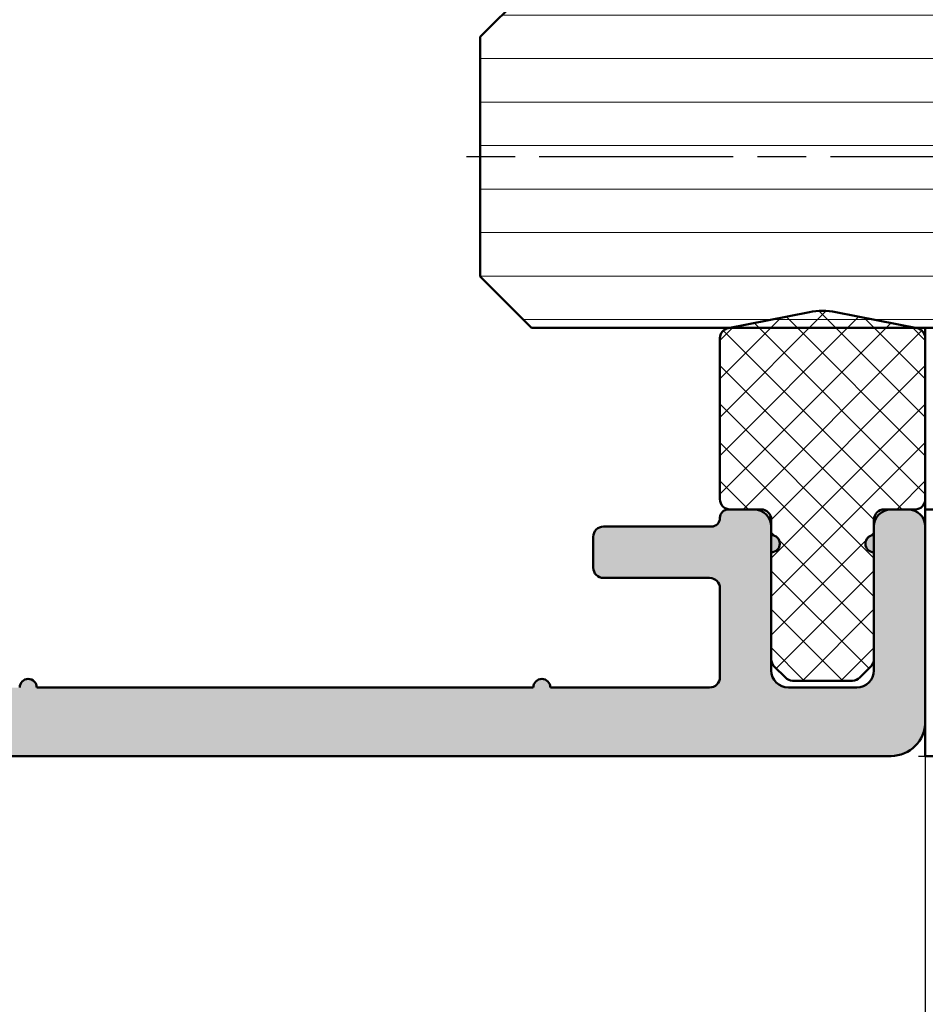
# Model space of a CAD drawing. Units: millimetres. Extents: x -5917 to 1140, y 34 to 802.
# Drawn here: x 962 to 988, y 129 to 157 of the extents above; entities that cross this region are included whole.
import ezdxf

# ---------------------------------------------------------------- set-up
doc = ezdxf.new("R2010")
doc.units = ezdxf.units.MM
doc.linetypes.add('CHAIN', pattern=[0.35429999999999995, 0.2362, -0.0295, 0.0591, -0.0295])
for name, color, linetype, lineweight in [('Centerline (ISO)', 7, 'Continuous', 25), ('Dimension (ISO)', 7, 'Continuous', 25), ('Hatch (ISO)', 7, 'Continuous', 18), ('Visible (ISO)', 7, 'Continuous', 50)]:
    doc.layers.add(name, color=color, linetype=linetype, lineweight=lineweight)
doc.styles.add('Note Text (DIN)', font='isocpeur.ttf')
doc.dimstyles.new('Default (DIN)', dxfattribs={"dimtxt": 3.5, "dimasz": 2.5, "dimexe": 3.175, "dimexo": 0.7999999999999999, "dimgap": 0.7999999999999999, "dimtad": 1, "dimrnd": 1e-08, "dimzin": 0, "dimtxsty": 'Note Text (DIN)', "dimcen": 0.09, "dimdle": 10, "dimclrd": 256, "dimclre": 256, "dimclrt": 256, "dimadec": 0, "dimazin": 0, "dimtfac": 1, "dimtmove": 0, "dimatfit": 3, "dimfxl": 1, "dimtolj": 1, "dimtzin": 0, "dimlwd": -1, "dimlwe": -1, "dimarcsym": 0})

# ---------------------------------------------------------------- blocks, each defined once
blk = doc.blocks.new('*D8')
at = {"layer": 'Defpoints', "color": 0, "transparency": 16777216}
for p in [(987.0207389594982, 195.8462926708506), (987.0207389594984, 135.8462926708508), (1093.798237405483, 135.8462926708509)]:
    blk.add_point(p, dxfattribs=at)
at = {"layer": 'Dimension (ISO)', "transparency": 16777216}
for p, q in [((987.8207389594982, 195.8462926708506), (1096.973237405483, 195.8462926708506)), ((1093.798237405483, 193.3462926708506), (1093.798237405483, 138.3462926708509)), ((987.8207389594984, 135.8462926708508), (1096.973237405483, 135.8462926708509))]:
    blk.add_line(p, q, dxfattribs=at)
for points in [[(1093.381570738816, 193.3462926708506), (1094.214904072149, 193.3462926708506), (1093.798237405483, 195.8462926708506)], [(1093.381570738816, 138.3462926708509), (1094.214904072149, 138.3462926708509), (1093.798237405483, 135.8462926708509)]]:
    blk.add_solid(points, dxfattribs=at)
at = {"layer": 'Dimension (ISO)', "transparency": 16777216, "insert": (1089.498237405483, 163.7462927373468), "char_height": 3.5, "attachment_point": 1, "rotation": 90, "style": 'Note Text (DIN)'}
blk.add_mtext('\\A1;60', dxfattribs=at)
blk = doc.blocks.new('*D12')
at = {"layer": 'Defpoints', "color": 0, "transparency": 16777216}
for p in [(938.0207389594988, 136.8462926708505), (988.0207389594982, 136.8462926708508), (988.0207389594982, 115.8462926708543)]:
    blk.add_point(p, dxfattribs=at)
at = {"layer": 'Dimension (ISO)', "transparency": 16777216}
for p, q in [((938.0207389594988, 136.0462926708505), (938.0207389594988, 112.6712926708543)), ((988.0207389594982, 136.0462926708508), (988.0207389594982, 112.6712926708543)), ((940.5207389594988, 115.8462926708543), (985.5207389594982, 115.8462926708543))]:
    blk.add_line(p, q, dxfattribs=at)
for points in [[(940.5207389594988, 116.262959337521), (940.5207389594988, 115.4296260041876), (938.0207389594988, 115.8462926708543)], [(985.5207389594982, 116.262959337521), (985.5207389594982, 115.4296260041876), (988.0207389594982, 115.8462926708543)]]:
    blk.add_solid(points, dxfattribs=at)
at = {"layer": 'Dimension (ISO)', "transparency": 16777216, "insert": (960.9207390259949, 120.1462926708543), "char_height": 3.5, "attachment_point": 1, "style": 'Note Text (DIN)'}
blk.add_mtext('\\A1;50', dxfattribs=at)

msp = doc.modelspace()

# ---------------------------------------------------------------- hatches: boundary and pattern name
at = {"layer": 'Hatch (ISO)', "true_color": 0xc0c0c0}
h = msp.add_hatch(color=9, dxfattribs=at)
edge = h.paths.add_edge_path()
edge.add_line((988.0207389594984, 164.8462926708506), (988.0207389594983, 194.8462926708506))
edge.add_ellipse((987.0207389594982, 194.8462926708506), major_axis=(-1.03383497927437e-14, 1.000000000000005), ratio=1, start_angle=269.9999999999999, end_angle=359.9999999999994)
edge.add_line((987.0207389594982, 195.8462926708506), (954.0207389594982, 195.8462926708504))
edge.add_ellipse((954.0207389594982, 194.8462926708504), major_axis=(-1.00000000000001, -3.677011644992783e-15), ratio=1, start_angle=270.0000000000008, end_angle=360.0000000000006)
edge.add_line((953.0207389594983, 194.8462926708504), (953.0207389594985, 149.1462926708504))
edge.add_ellipse((952.7207389594985, 149.1462926708504), major_axis=(1.7692373082729e-15, -0.299999999999998), ratio=1, start_angle=0, end_angle=89.99999999999972, ccw=False)
edge.add_line((952.7207389594985, 148.8462926708504), (952.0207389594996, 148.8462926708505))
edge.add_line((952.0207389594996, 148.8462926708505), (950.8207389594984, 148.8462926708504))
edge.add_ellipse((950.8207389594985, 148.5462926708504), major_axis=(-0.299999999999998, -1.7692373082729e-15), ratio=1, start_angle=270.0000000000031, end_angle=359.9999999999997)
edge.add_line((950.5207389594984, 148.5462926708504), (950.5207389594984, 147.6462926708504))
edge.add_ellipse((950.8207389594985, 147.6462926708504), major_axis=(1.7692373082729e-15, -0.299999999999998), ratio=1, start_angle=270.0000000000001, end_angle=359.9999999999997)
edge.add_line((950.8207389594985, 147.3462926708504), (951.5727331236385, 147.3462926708505))
edge.add_line((951.5727331236384, 147.3462926708504), (952.7207389594985, 147.3462926708504))
edge.add_ellipse((952.7207389594986, 147.0462926708504), major_axis=(0.299999999999998, 1.7692373082729e-15), ratio=1, start_angle=0, end_angle=90.00000000000313, ccw=False)
edge.add_line((953.0207389594984, 147.0462926708504), (953.0207389594984, 146.1462926708504))
edge.add_ellipse((952.7207389594986, 146.1462926708504), major_axis=(1.7692373082729e-15, -0.299999999999998), ratio=1, start_angle=0, end_angle=89.99999999999972, ccw=False)
edge.add_line((952.7207389594986, 145.8462926708504), (951.2517944283072, 145.8462926708505))
edge.add_line((951.2517944283072, 145.8462926708505), (950.8207389594985, 145.8462926708504))
edge.add_ellipse((950.8207389594985, 145.5462926708504), major_axis=(-0.3000000000000025, -1.769237308272927e-15), ratio=1, start_angle=269.9999999999996, end_angle=359.9999999999989)
edge.add_line((950.5207389594984, 145.5462926708504), (950.5207389594984, 144.6462926708504))
edge.add_ellipse((950.8207389594985, 144.6462926708504), major_axis=(1.509191360377504e-14, -0.3000000000000402), ratio=1, start_angle=269.9999999999996, end_angle=308.9444382239826)
edge.add_ellipse((950.8207389594985, 144.6462926708504), major_axis=(0.1885699406711852, -0.2333267611639868), ratio=1, start_angle=270.000000000005, end_angle=321.0555617760152)
edge.add_line((950.8207389594985, 144.3462926708504), (953.7207389594986, 144.3462926708504))
edge.add_ellipse((953.7207389594985, 144.0462926708504), major_axis=(0.3000000000000025, 3.989683357523242e-15), ratio=1, start_angle=1.1368683772161603e-13, end_angle=90.00000000000267, ccw=False)
edge.add_line((954.0207389594985, 144.0462926708504), (954.0207389594985, 140.8462926708504))
edge.add_ellipse((954.3207389594986, 140.8462926708505), major_axis=(6.210129406773566e-15, -0.3000000000000047), ratio=1, start_angle=269.9999999999996, end_angle=359.9999999999989)
edge.add_ellipse((954.3207389594986, 140.2462926708504), major_axis=(0.2999999999999936, 1.769237308272875e-15), ratio=1, start_angle=0, end_angle=89.99999999999972, ccw=False)
edge.add_line((954.6207389594986, 140.2462926708504), (954.6207389594986, 138.1462926708504))
edge.add_ellipse((954.3207389594986, 138.1462926708504), major_axis=(6.210129406773525e-15, -0.299999999999998), ratio=1, start_angle=0, end_angle=89.99999999999972, ccw=False)
edge.add_line((954.3207389594986, 137.8462926708505), (940.5207389594987, 137.8462926708504))
edge.add_ellipse((940.5207389594987, 138.3462926708504), major_axis=(-0.4999999999999982, -2.948728847121509e-15), ratio=1, start_angle=0, end_angle=90.0000000000017, ccw=False)
edge.add_line((940.0207389594987, 138.3462926708504), (940.0207389594985, 144.0462926708504))
edge.add_ellipse((940.3207389594985, 144.0462926708504), major_axis=(-6.210129406773525e-15, 0.299999999999998), ratio=1, start_angle=0, end_angle=90.00000000000051, ccw=False)
edge.add_line((940.3207389594985, 144.3462926708504), (942.2207389594985, 144.3462926708504))
edge.add_ellipse((942.2207389594985, 144.6462926708504), major_axis=(0.3000000000000025, 1.065102150527419e-14), ratio=1, start_angle=269.9999999999996, end_angle=341.234730508631)
edge.add_ellipse((942.2207389594986, 144.6462926708504), major_axis=(0.09650754405308884, 0.2840533293957266), ratio=1, start_angle=269.9999999999991, end_angle=288.7652694913714)
edge.add_line((942.5207389594984, 144.6462926708504), (942.5207389594984, 145.5462926708504))
edge.add_ellipse((942.2207389594985, 145.5462926708504), major_axis=(-6.210129406773525e-15, 0.299999999999998), ratio=1, start_angle=270.0000000000005, end_angle=359.9999999999989)
edge.add_line((942.2207389594985, 145.8462926708504), (942.0474436747097, 145.8462926708504))
edge.add_line((942.0474436747097, 145.8462926708504), (940.3207389594985, 145.8462926708504))
edge.add_ellipse((940.3207389594985, 146.1462926708504), major_axis=(-0.2999999999999958, -6.210129406773514e-15), ratio=1, start_angle=0, end_angle=89.9999999999988, ccw=False)
edge.add_line((940.0207389594984, 146.1462926708504), (940.0207389594984, 147.0462926708504))
edge.add_ellipse((940.3207389594985, 147.0462926708504), major_axis=(-3.989683357523188e-15, 0.2999999999999936), ratio=1, start_angle=0, end_angle=89.99999999999972, ccw=False)
edge.add_line((940.3207389594985, 147.3462926708504), (941.8715993159494, 147.3462926708503))
edge.add_line((941.8715993159493, 147.3462926708503), (942.2207389594984, 147.3462926708504))
edge.add_ellipse((942.2207389594985, 147.6462926708504), major_axis=(0.2999999999999913, -2.671654790227765e-15), ratio=1, start_angle=269.9999999999988, end_angle=360.0000000000022)
edge.add_line((942.5207389594984, 147.6462926708504), (942.5207389594984, 148.5462926708504))
edge.add_ellipse((942.2207389594985, 148.5462926708504), major_axis=(-3.989683357523188e-15, 0.2999999999999936), ratio=1, start_angle=270.0000000000001, end_angle=359.9999999999992)
edge.add_line((942.2207389594985, 148.8462926708504), (938.5207389594984, 148.8462926708503))
edge.add_ellipse((938.5207389594984, 148.3462926708503), major_axis=(-0.5000000000000004, -7.389620945622148e-15), ratio=1, start_angle=270.0000000000002, end_angle=359.9999999999997)
edge.add_line((938.0207389594984, 148.3462926708503), (938.0207389594985, 136.8462926708503))
edge.add_ellipse((939.0207389594985, 136.8462926708503), major_axis=(5.897457694243096e-15, -1.00000000000001), ratio=1, start_angle=270.0000000000002, end_angle=359.9999999999997)
edge.add_line((939.0207389594985, 135.8462926708503), (987.0207389594985, 135.8462926708506))
edge.add_ellipse((987.0207389594985, 136.8462926708506), major_axis=(1.00000000000001, 5.897457694243096e-15), ratio=1, start_angle=269.9999999999996, end_angle=359.9999999999999)
edge.add_line((988.0207389594987, 136.8462926708506), (988.0207389594987, 142.5462926708506))
edge.add_ellipse((987.5207389594984, 142.5462926708506), major_axis=(-7.389620945622148e-15, 0.5000000000000004), ratio=1, start_angle=270.0000000000002, end_angle=359.9999999999991)
edge.add_line((987.5207389594984, 143.0462926708506), (987.0207389594984, 143.0462926708506))
edge.add_ellipse((987.0207389594985, 142.5462926708506), major_axis=(-0.5000000000000027, -2.948728847121535e-15), ratio=1, start_angle=269.9999999999996, end_angle=359.9999999999997)
edge.add_line((986.5207389594985, 142.5462926708506), (986.5207389594985, 142.2962926708506))
edge.add_ellipse((986.5207389594985, 142.0462926708506), major_axis=(-0.2499999999999991, -8.135702571311694e-15), ratio=1, start_angle=269.9999999999981, end_angle=449.9999999999982)
edge.add_line((986.5207389594985, 141.7962926708506), (986.5207389594984, 138.6705567395615))
edge.add_line((986.5207389594984, 138.6705567395615), (986.5207389594985, 138.3462926708506))
edge.add_ellipse((986.0207389594985, 138.3462926708506), major_axis=(2.948728847121509e-15, -0.4999999999999982), ratio=1, start_angle=0, end_angle=90.00000000000023, ccw=False)
edge.add_line((986.0207389594985, 137.8462926708506), (984.0207389594985, 137.8462926708506))
edge.add_ellipse((984.0207389594985, 138.3462926708506), major_axis=(-0.4999999999999982, -2.948728847121509e-15), ratio=1, start_angle=1.1368683772161603e-13, end_angle=90.0000000000017, ccw=False)
edge.add_line((983.5207389594985, 138.3462926708506), (983.5207389594985, 138.6705567395615))
edge.add_line((983.5207389594985, 138.6705567395615), (983.5207389594985, 141.7962926708506))
edge.add_ellipse((983.5207389594985, 142.0462926708506), major_axis=(0.2499999999999991, 1.035614862056201e-14), ratio=1, start_angle=270.0000000000017, end_angle=450.0000000000017)
edge.add_line((983.5207389594985, 142.2962926708506), (983.5207389594985, 142.5462926708506))
edge.add_ellipse((983.0207389594987, 142.5462926708506), major_axis=(-7.389620945622148e-15, 0.5000000000000004), ratio=1, start_angle=270.0000000000002, end_angle=359.9999999999991)
edge.add_line((983.0207389594987, 143.0462926708506), (982.3207389594983, 143.0462926708505))
edge.add_line((982.3207389594982, 143.0462926708505), (982.2707389594985, 143.0462926708506))
edge.add_ellipse((982.2707389594985, 142.7962926708506), major_axis=(-0.2499999999999991, 2.966527674939871e-15), ratio=1, start_angle=270.0000000000007, end_angle=360.0000000000007)
edge.add_ellipse((981.7707389594987, 142.7962926708506), major_axis=(1.479704071906263e-14, -0.2499999999999991), ratio=1, start_angle=0, end_angle=89.99999999999972, ccw=False)
edge.add_line((981.7707389594987, 142.5462926708506), (978.6207389594987, 142.5462926708506))
edge.add_ellipse((978.6207389594986, 142.2462926708506), major_axis=(-0.299999999999998, -5.099906382148369e-15), ratio=1, start_angle=269.999999999999, end_angle=359.9999999999982)
edge.add_line((978.3207389594986, 142.2462926708506), (978.3207389594986, 141.3462926708505))
edge.add_ellipse((978.6207389594986, 141.3462926708506), major_axis=(-2.671654790227733e-15, -0.2999999999999969), ratio=1, start_angle=270.0000000000005, end_angle=360.0000000000005)
edge.add_line((978.6207389594986, 141.0462926708506), (981.7207389594986, 141.0462926708506))
edge.add_ellipse((981.7207389594985, 140.7462926708506), major_axis=(0.3000000000000025, 3.989683357523242e-15), ratio=1, start_angle=1.1368683772161603e-13, end_angle=90.00000000000267, ccw=False)
edge.add_line((982.0207389594985, 140.7462926708506), (982.0207389594985, 138.1462926708505))
edge.add_ellipse((981.7207389594985, 138.1462926708505), major_axis=(-2.931700738123149e-14, -0.2999999999999958), ratio=1, start_angle=5.6274984672199935e-12, end_angle=89.99999999999972, ccw=False)
edge.add_line((981.7207389594985, 137.8462926708505), (977.0707389594985, 137.8462926708505))
edge.add_ellipse((976.8207389594986, 137.8462926708505), major_axis=(-5.915256522061381e-15, 0.2499999999999991), ratio=1, start_angle=270.0000000000007, end_angle=449.9999999999997)
edge.add_line((976.5707389594985, 137.8462926708505), (962.0707389594985, 137.8462926708505))
edge.add_ellipse((961.8207389594986, 137.8462926708505), major_axis=(-1.035614862056202e-14, 0.2500000000000013), ratio=1, start_angle=270.0000000000007, end_angle=449.9999999999997)
edge.add_line((961.5707389594985, 137.8462926708505), (956.9207389594985, 137.8462926708505))
edge.add_ellipse((956.9207389594986, 138.1462926708504), major_axis=(-0.2999999999999936, -3.989683357523188e-15), ratio=1, start_angle=0, end_angle=89.99999999999932, ccw=False)
edge.add_line((956.6207389594986, 138.1462926708504), (956.6207389594986, 140.7462926708504))
edge.add_ellipse((956.9207389594986, 140.7462926708504), major_axis=(-1.769237308272875e-15, 0.2999999999999936), ratio=1, start_angle=0, end_angle=89.99999999999972, ccw=False)
edge.add_line((956.9207389594986, 141.0462926708504), (960.0207389594987, 141.0462926708504))
edge.add_ellipse((960.0207389594984, 141.3462926708504), major_axis=(0.3000000000000025, 6.210129406773554e-15), ratio=1, start_angle=269.9999999999988, end_angle=359.9999999999989)
edge.add_line((960.3207389594985, 141.3462926708504), (960.3207389594985, 142.2462926708504))
edge.add_ellipse((960.0207389594984, 142.2462926708505), major_axis=(-1.769237308272875e-15, 0.2999999999999936), ratio=1, start_angle=270.0000000000005, end_angle=359.9999999999997)
edge.add_line((960.0207389594984, 142.5462926708504), (956.3207389594984, 142.5462926708504))
edge.add_ellipse((956.3207389594986, 142.8462926708504), major_axis=(-0.2999999999999936, -3.989683357523188e-15), ratio=1, start_angle=0, end_angle=89.99999999999932, ccw=False)
edge.add_line((956.0207389594985, 142.8462926708504), (956.0207389594984, 163.5462926708504))
edge.add_ellipse((956.3207389594984, 163.5462926708504), major_axis=(-1.491681552116663e-15, 0.3000000000000069), ratio=1, start_angle=0, end_angle=90.00000000000023, ccw=False)
edge.add_line((956.3207389594984, 163.8462926708504), (962.0207389594983, 163.8462926708505))
edge.add_ellipse((962.5207389594984, 163.8462926708505), major_axis=(2.671173090965227e-15, -0.4999999999999993), ratio=1, start_angle=270.0000000000001, end_angle=449.9999999999999)
edge.add_line((963.0207389594984, 163.8462926708505), (966.0207389594984, 163.8462926708505))
edge.add_ellipse((966.5207389594984, 163.8462926708505), major_axis=(3.226284603277806e-15, -0.4999999999999999), ratio=1, start_angle=269.9999999999998, end_angle=449.9999999999999)
edge.add_line((967.0207389594984, 163.8462926708505), (970.0207389594984, 163.8462926708505))
edge.add_ellipse((970.5207389594984, 163.8462926708505), major_axis=(2.94872884712152e-15, -0.5), ratio=1, start_angle=269.9999999999999, end_angle=449.9999999999999)
edge.add_line((971.0207389594984, 163.8462926708505), (974.0207389594984, 163.8462926708505))
edge.add_ellipse((974.5207389594984, 163.8462926708505), major_axis=(2.948728847121517e-15, -0.4999999999999999), ratio=1, start_angle=269.9999999999999, end_angle=449.9999999999999)
edge.add_line((975.0207389594984, 163.8462926708505), (978.0207389594984, 163.8462926708505))
edge.add_ellipse((978.5207389594984, 163.8462926708505), major_axis=(2.393617334808938e-15, -0.4999999999999993), ratio=1, start_angle=269.9999999999999, end_angle=450)
edge.add_line((979.0207389594984, 163.8462926708505), (979.0207389594984, 164.0462926708505))
edge.add_ellipse((979.3207389594984, 164.0462926708506), major_axis=(-1.49168155211667e-15, 0.300000000000008), ratio=1, start_angle=0, end_angle=89.99999999999972, ccw=False)
edge.add_line((979.3207389594984, 164.3462926708506), (980.0207389594979, 164.3462926708506))
edge.add_line((980.020738959498, 164.3462926708506), (981.5207389594985, 164.3462926708505))
edge.add_ellipse((982.0207389594984, 164.3462926708506), major_axis=(2.116061578652655e-15, -0.5000000000000004), ratio=1, start_angle=270, end_angle=450)
edge.add_line((982.5207389594984, 164.3462926708506), (984.5207389594984, 164.3462926708506))
edge.add_ellipse((985.0207389594983, 164.3462926708506), major_axis=(3.226284603277824e-15, -0.5000000000000027), ratio=1, start_angle=269.9999999999998, end_angle=449.9999999999999)
edge.add_line((985.5207389594984, 164.3462926708506), (987.5207389594984, 164.3462926708506))
edge.add_ellipse((987.5207389594983, 164.8462926708506), major_axis=(0.5000000000000026, 5.169174896371848e-15), ratio=1, start_angle=269.9999999999994, end_angle=359.9999999999994)
edge = h.paths.add_edge_path(flags=0)
edge.add_ellipse((957.5207389594983, 193.3462926708505), major_axis=(-7.389620945622123e-15, 0.499999999999996), ratio=1, start_angle=0, end_angle=90.0000000000002)
edge.add_line((957.0207389594984, 193.3462926708505), (957.0207389594985, 166.1462926708504))
edge.add_ellipse((957.3207389594984, 166.1462926708504), major_axis=(-0.2999999999999995, -1.769237308272909e-15), ratio=1, start_angle=0, end_angle=89.9999999999997)
edge.add_line((957.3207389594984, 165.846292670847), (979.2716689658893, 165.846292670847))
edge.add_ellipse((979.2716689658894, 166.3462926708505), major_axis=(0.3308197273500862, -0.3749110667825298), ratio=1, start_angle=318.5749729009938, end_angle=449.9999999999974)
edge.add_ellipse((980.6213488063065, 167.5372436893108), major_axis=(-0.6500000000000048, 1.125833024919767), ratio=0.9999999999999998, start_angle=3.979039320256561e-13, end_angle=101.42502709900651, ccw=False)
edge.add_line((979.9713488063065, 168.6630767142306), (980.002230847055, 168.6809064687698))
edge.add_ellipse((980.152230847055, 168.4210988476345), major_axis=(-0.181939637006294, 0.2385329505246926), ratio=1, start_angle=270.0000000000014, end_angle=352.6656310757542, ccw=False)
edge.add_ellipse((982.0207389594984, 169.8462926708505), major_axis=(-1.629975161918754, 1.243254186209693), ratio=0.9999999999999998, start_angle=74.66873784849578, end_angle=359.9999999999999)
edge.add_ellipse((980.152230847055, 171.2714864940665), major_axis=(0.2598076211353149, -0.150000000000002), ratio=1, start_angle=270.00000000000284, end_angle=352.665631075759, ccw=False)
edge.add_line((980.002230847055, 171.0116788729312), (979.9713488063065, 171.0295086274704))
edge.add_ellipse((980.6213488063065, 172.1553416523902), major_axis=(-1.111764324445033, -0.6737804441294516), ratio=1, start_angle=270.0000000000003, end_angle=388.7822046805812, ccw=False)
edge.add_ellipse((982.0207389594984, 169.8462926708505), major_axis=(-3.944053188733075, 0.6666666666666191), ratio=1, start_angle=269.9999999999999, end_angle=310.81186354627926, ccw=False)
edge.add_ellipse((983.0207389594983, 175.7623724539501), major_axis=(1.290513841311122e-14, -1.999999999999997), ratio=1, start_angle=350.4059317731397, end_angle=450)
edge.add_line((985.0207389594983, 175.7623724539502), (985.0207389594983, 183.930212887751))
edge.add_ellipse((983.0207389594983, 183.9302128877509), major_axis=(1.972026594366538, 0.3333333333333438), ratio=1, start_angle=350.4059317731396, end_angle=450.0000000000002)
edge.add_ellipse((982.0207389594984, 189.8462926708506), major_axis=(3.420813305984737, -2.073170597321369), ratio=1, start_angle=269.99999999999966, end_angle=310.8118635462788, ccw=False)
edge.add_ellipse((980.6213488063064, 187.5372436893109), major_axis=(-1.125833024919767, -0.6500000000000065), ratio=1, start_angle=270.00000000000017, end_angle=388.7822046805812, ccw=False)
edge.add_line((979.9713488063064, 188.6630767142306), (980.0022308470549, 188.6809064687699))
edge.add_ellipse((980.1522308470549, 188.4210988476346), major_axis=(-0.1819396370062756, 0.238532950524687), ratio=1, start_angle=269.9999999999992, end_angle=352.665631075758, ccw=False)
edge.add_ellipse((982.0207389594982, 189.8462926708506), major_axis=(1.243254186209692, 1.629975161918757), ratio=1, start_angle=164.6687378484958, end_angle=450.0000000000006)
edge.add_ellipse((980.1522308470549, 191.2714864940666), major_axis=(0.2598076211353295, -0.1500000000000019), ratio=1, start_angle=269.99999999999966, end_angle=352.66563107575115, ccw=False)
edge.add_line((980.0022308470548, 191.0116788729312), (979.9713488063063, 191.0295086274704))
edge.add_ellipse((980.6213488063064, 192.1553416523902), major_axis=(-0.8601312911102119, -0.9747687736345917), ratio=1, start_angle=269.99999999999966, end_angle=371.4250270990057, ccw=False)
edge.add_ellipse((979.2716689658891, 193.3462926708506), major_axis=(0.4999999999999982, 5.169174896371823e-15), ratio=1, start_angle=318.574972900994, end_angle=449.9999999999994)
edge.add_line((979.2716689658891, 193.8462926708506), (957.5207389594982, 193.8462926708504))
at = {"layer": 'Hatch (ISO)', "lineweight": 18}
h = msp.add_hatch(dxfattribs=at)
h.set_pattern_fill('ANSI31', color=256, scale=10.16, angle=-45, style=0)
h.set_pattern_definition([(0, (0, 0), (0, 1.27), [])])
h.paths.add_polyline_path([(1073.413723657837, 158.3462926708511), (1073.413723657837, 148.3462926708511), (987.7500552496933, 148.3462926708508), (982.291422669303, 148.3462926708507), (976.5207389594974, 148.3462926708507), (975.0207389594975, 149.8462926708507), (975.0207389594973, 156.8462926708507), (976.5207389594974, 158.3462926708507), (980.020738959498, 158.3462926708507), (988.0207389594979, 158.3462926708508)])
h = msp.add_hatch(dxfattribs=at)
h.set_pattern_fill('ANSI37', color=256, scale=6.35, style=0)
h.set_pattern_definition([(45, (0, 0), (-0.5612660075668221, 0.5612660075668221), []), (135, (0, 0), (-0.5612660075668221, -0.5612660075668221), [])])
edge = h.paths.add_edge_path()
edge.add_ellipse((987.7207389594981, 143.3462926708495), major_axis=(0.2999999999999995, 1.832193721095063e-15), ratio=1, start_angle=269.9999999999996, end_angle=359.9999999999997)
edge.add_line((988.0207389594982, 143.3462926708495), (988.0207389594982, 148.0462926708495))
edge.add_ellipse((987.7207389594981, 148.0462926708495), major_axis=(-1.832193721095053e-15, 0.299999999999998), ratio=1, start_angle=269.9999999999996, end_angle=348.8374438289408)
edge.add_line((987.7788169308499, 148.340617235308), (987.750055249693, 148.3462926708507))
edge.add_line((987.750055249693, 148.3462926708507), (985.4079254351767, 148.8084564339059))
edge.add_ellipse((985.0207389594981, 146.8462926708496), major_axis=(-1.962163763056347, 0.3871864756786406), ratio=1, start_angle=269.9999999999996, end_angle=292.3251123421167)
edge.add_line((984.6335524838195, 148.8084564339059), (982.2914226693033, 148.3462926708507))
edge.add_line((982.2914226693033, 148.3462926708507), (982.2626609881463, 148.3406172353079))
edge.add_ellipse((982.3207389594982, 148.0462926708495), major_axis=(-0.2943245644584556, -0.05807797135179776), ratio=1, start_angle=270.0000000000004, end_angle=348.8374438289417)
edge.add_line((982.0207389594981, 148.0462926708495), (982.0207389594981, 143.3462926708495))
edge.add_ellipse((982.3207389594982, 143.3462926708495), major_axis=(1.693415843016918e-15, -0.2999999999999997), ratio=1, start_angle=269.9999999999997, end_angle=359.9999999999997)
edge.add_line((982.3207389594982, 143.0462926708495), (983.0207389594985, 143.0462926708494))
edge.add_line((983.0207389594987, 143.0462926708494), (983.2207389594982, 143.0462926708495))
edge.add_ellipse((983.2207389594981, 142.7462926708495), major_axis=(0.2999999999999996, 1.554637964938774e-15), ratio=1, start_angle=0, end_angle=89.99999999999972, ccw=False)
edge.add_line((983.5207389594982, 142.7462926708495), (983.5207389594982, 142.5462926708505))
edge.add_line((983.5207389594982, 142.5462926708505), (983.5207389594982, 142.2962926708506))
edge.add_line((983.5207389594982, 142.2962926708506), (983.5207389594982, 141.7962926708506))
edge.add_line((983.5207389594982, 141.7962926708506), (983.5207389594982, 138.6705567395614))
edge.add_ellipse((983.8207389594982, 138.6705567395614), major_axis=(1.832193721095049e-15, -0.2999999999999974), ratio=1, start_angle=270.0000000000005, end_angle=314.9999999999985)
edge.add_line((983.6086069251422, 138.4584247052055), (983.9328709938542, 138.1341606364935))
edge.add_ellipse((984.1450030282101, 138.3462926708495), major_axis=(0.2121320343559677, -0.2121320343559653), ratio=1, start_angle=270.0000000000032, end_angle=314.9999999999997)
edge.add_line((984.1450030282101, 138.0462926708495), (985.8964748907863, 138.0462926708495))
edge.add_ellipse((985.8964748907863, 138.3462926708495), major_axis=(0.2999999999999986, 1.277082208782479e-15), ratio=1, start_angle=269.9999999999997, end_angle=315.0000000000003)
edge.add_line((986.1086069251422, 138.1341606364936), (986.4328709938542, 138.4584247052055))
edge.add_ellipse((986.2207389594982, 138.6705567395614), major_axis=(0.2121320343559645, 0.212132034355966), ratio=1, start_angle=269.9999999999968, end_angle=314.9999999999998)
edge.add_line((986.5207389594982, 138.6705567395614), (986.5207389594982, 141.7962926708506))
edge.add_line((986.5207389594982, 141.7962926708506), (986.5207389594982, 142.2962926708506))
edge.add_line((986.5207389594982, 142.2962926708506), (986.5207389594982, 142.5462926708507))
edge.add_line((986.5207389594982, 142.5462926708507), (986.5207389594981, 142.7462926708495))
edge.add_ellipse((986.8207389594982, 142.7462926708495), major_axis=(-1.762804782055991e-15, 0.2999999999999997), ratio=1, start_angle=0, end_angle=89.99999999999972, ccw=False)
edge.add_line((986.8207389594982, 143.0462926708495), (987.0207389594987, 143.0462926708495))
edge.add_line((987.0207389594987, 143.0462926708495), (987.5207389594987, 143.0462926708495))
edge.add_line((987.5207389594987, 143.0462926708495), (987.7207389594982, 143.0462926708495))

# ---------------------------------------------------------------- linework, layer by layer
at = {"layer": 'Centerline (ISO)', "linetype": 'CHAIN', "ltscale": 23.99096870422363}
msp.add_line((1075.913723657837, 153.3462926708511), (974.0207389594977, 153.3462926708507), dxfattribs=at)
at = {"layer": 'Visible (ISO)'}
for p, q in [((976.5207389594977, 158.3462926708507), (975.0207389594976, 156.8462926708507)), ((975.0207389594976, 156.8462926708507), (975.0207389594976, 149.8462926708507)), ((975.0207389594976, 149.8462926708507), (976.5207389594977, 148.3462926708507)), ((984.6335524838195, 148.8084564339059), (982.2626609881463, 148.3406172353079)), ((987.7788169308499, 148.340617235308), (985.4079254351767, 148.8084564339059)), ((976.5207389594977, 148.3462926708507), (1073.413723657837, 148.3462926708511)), ((988.0207389594971, 148.3462926708508), (988.0207389594971, 148.340617235309)), ((988.0207389594971, 148.0462926708506), (988.0207389594971, 148.340617235309)), ((982.0207389594981, 148.0462926708495), (982.0207389594981, 143.3462926708495)), ((988.020738959498, 143.3462926708495), (988.020738959498, 148.0462926708495)), ((988.0207389594971, 143.0462926708506), (988.0207389594971, 143.3462926708505)), ((983.0207389594982, 143.0462926708507), (982.2707389594983, 143.0462926708507)), ((982.3207389594982, 143.0462926708495), (983.2207389594981, 143.0462926708495)), ((986.8207389594982, 143.0462926708495), (987.7207389594981, 143.0462926708495)), ((987.5207389594982, 143.0462926708507), (987.0207389594981, 143.0462926708507)), ((988.0207389594967, 143.0462926708505), (1073.413723657837, 143.0462926708509)), ((988.0207389594967, 142.7462926708506), (988.0207389594967, 143.0462926708505)), ((988.0207389594971, 143.0462926708506), (1073.413723657837, 143.0462926708509)), ((983.5207389594982, 142.7462926708495), (983.5207389594982, 138.6705567395615)), ((986.5207389594981, 138.6705567395615), (986.5207389594981, 142.7462926708495)), ((988.0207389594967, 142.7462926708506), (988.0207389594967, 142.5462926708506)), ((981.7707389594983, 142.5462926708507), (978.6207389594983, 142.5462926708507)), ((983.5207389594982, 142.2962926708507), (983.5207389594982, 142.5462926708507)), ((986.5207389594981, 142.5462926708507), (986.5207389594981, 142.2962926708507)), ((988.0207389594982, 136.8462926708508), (988.0207389594982, 142.5462926708508)), ((978.3207389594984, 142.2462926708507), (978.3207389594984, 141.3462926708507)), ((983.5207389594983, 138.3462926708507), (983.5207389594982, 141.7962926708507)), ((986.5207389594981, 141.7962926708507), (986.5207389594982, 138.3462926708508)), ((978.6207389594983, 141.0462926708507), (981.7207389594982, 141.0462926708507)), ((982.0207389594982, 140.7462926708507), (982.0207389594982, 138.1462926708507)), ((983.6086069251422, 138.4584247052055), (983.9328709938542, 138.1341606364936)), ((986.1086069251422, 138.1341606364936), (986.4328709938541, 138.4584247052055)), ((984.1450030282101, 138.0462926708495), (985.8964748907862, 138.0462926708495)), ((976.5707389594984, 137.8462926708507), (962.0707389594985, 137.8462926708506)), ((981.7207389594982, 137.8462926708507), (977.0707389594984, 137.8462926708507)), ((986.0207389594982, 137.8462926708508), (984.0207389594982, 137.8462926708508)), ((988.0207389594967, 135.8462926708506), (988.0207389594967, 136.8462926708506)), ((939.0207389594989, 135.8462926708505), (987.0207389594982, 135.8462926708508)), ((988.0207389594967, 135.8462926708506), (1073.413723657837, 135.846292670851))]:
    msp.add_line(p, q, dxfattribs=at)
for centre, radius, start, end in [((985.0207389594981, 146.8462926708495), 2.000000000000022, 78.83744382894281, 101.1625561710613), ((982.3207389594982, 148.0462926708495), 0.2999999999999982, 101.1625561710524, 180), ((987.720738959498, 148.0462926708495), 0.2999999999999967, 0, 78.83744382894758), ((982.3207389594982, 143.3462926708495), 0.2999999999999984, 180, 270), ((987.7207389594981, 143.3462926708495), 0.2999999999999982, 270, 0), ((982.2707389594983, 142.7962926708507), 0.2499999999999978, 90, 180), ((983.0207389594982, 142.5462926708507), 0.4999999999999978, 0, 90), ((983.2207389594981, 142.7462926708495), 0.2999999999999984, 0, 90), ((986.8207389594982, 142.7462926708495), 0.2999999999999987, 90, 180), ((987.0207389594981, 142.5462926708507), 0.4999999999999999, 90, 180), ((987.5207389594982, 142.5462926708508), 0.4999999999999978, 0, 90), ((981.7707389594983, 142.7962926708507), 0.2499999999999978, 270, 0), ((978.6207389594983, 142.2462926708507), 0.2999999999999964, 90, 180), ((983.5207389594982, 142.0462926708507), 0.2499999999999978, 270, 90), ((986.5207389594981, 142.0462926708507), 0.2499999999999978, 90, 270), ((978.6207389594983, 141.3462926708507), 0.2999999999999953, 180, 270), ((981.7207389594982, 140.7462926708507), 0.3000000000000009, 0, 90), ((983.8207389594982, 138.6705567395615), 0.2999999999999953, 180, 225.0000000000048), ((986.2207389594981, 138.6705567395615), 0.2999999999999992, 314.9999999999928, 0), ((984.0207389594982, 138.3462926708507), 0.4999999999999955, 180, 270), ((986.0207389594982, 138.3462926708507), 0.4999999999999956, 270, 0), ((961.8207389594986, 137.8462926708506), 0.25, 0, 180), ((976.8207389594983, 137.8462926708507), 0.2499999999999978, 0, 180), ((981.7207389594982, 138.1462926708507), 0.2999999999999942, 270, 0), ((984.1450030282101, 138.3462926708495), 0.3000000000000016, 225.0000000000072, 270), ((985.8964748907862, 138.3462926708496), 0.2999999999999978, 270, 314.9999999999952), ((987.0207389594982, 136.8462926708508), 1.000000000000004, 270, 0)]:
    msp.add_arc(centre, radius, start, end, dxfattribs=at)

# ---------------------------------------------------------------- dimensions: what is measured, and where the dimension line sits
at = {"layer": 'Dimension (ISO)'}
for base, p1, p2, angle, picture, middle in [((1093.798237405483, 135.8462926708509), (987.0207389594977, 195.8462926708505), (987.020738959498, 135.8462926708508), 90, '*D8', (1093.798237405482, 165.8462926708504)), ((988.0207389594982, 115.8462926708543), (938.0207389594988, 136.8462926708505), (988.0207389594982, 136.8462926708508), 180, '*D12', (963.0207389594984, 115.8462926708543))]:
    dim = msp.add_linear_dim(base=base, p1=p1, p2=p2, angle=angle, dimstyle='Default (DIN)', override={"dimgap": 0.7999999999999999, "dimdec": 0, "dimtol": 0, "dimlim": 0, "dimtp": 0, "dimtm": -0, "dimtdec": 2, "dimtofl": 0, "dimatfit": 1}, dxfattribs=at)
    dim.commit()
    dim.dimension.update_dxf_attribs({"geometry": picture, "text_midpoint": middle, "dimtype": 160})

doc.saveas('drawing.dxf')
